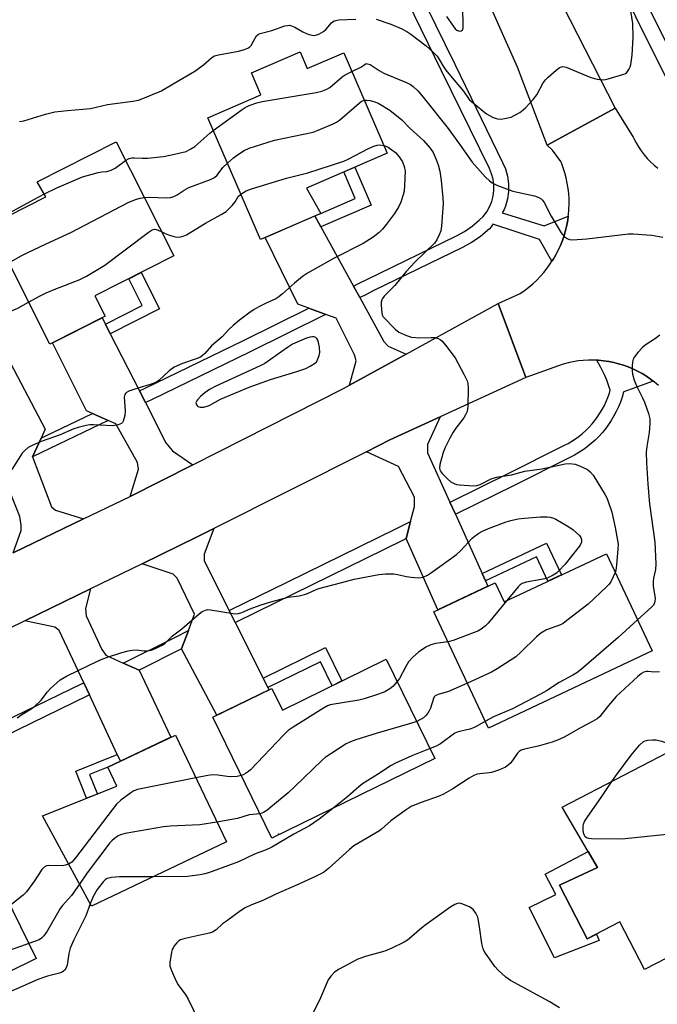
# Model space of a CAD drawing. Units: inches. Extents: x 1225769 to 1231769, y 541455 to 545455.
# Drawn here: x 1226775 to 1226972, y 543636 to 543940 of the extents above; entities that cross this region are included whole.
import ezdxf

# ---------------------------------------------------------------- set-up
doc = ezdxf.new("R2010")
doc.units = ezdxf.units.IN
doc.header["$MEASUREMENT"] = 0
for name, color, linetype in [('BLDG-Footprint', 5, 'Continuous'), ('CULTRL-Pad', 6, 'Continuous'), ('ELEV-Spot Elevation', 7, 'Continuous'), ('TRANS-Driveway', 251, 'Continuous'), ('TRANS-Non Street Sidewalk', 7, 'Continuous'), ('TRANS-Road', 130, 'Continuous'), ('TRANS-Street Sidewalk', 7, 'Continuous'), ('Undefined', 1, 'Continuous')]:
    doc.layers.add(name, color=color, linetype=linetype)

msp = doc.modelspace()

# ---------------------------------------------------------------- linework, layer by layer
at = {"layer": 'BLDG-Footprint'}
for points, elevation in [([(1226861.74, 543929.76), (1226863.96, 543924.61), (1226875.29, 543929.5), (1226888.7, 543898.49), (1226863.74, 543887.71), (1226868.17, 543879.89), (1226849.49, 543871.81), (1226833.22, 543909.45), (1226849.63, 543916.55), (1226846.72, 543923.27)], 429.23), ([(1226801.51, 543848.09), (1226784.48, 543839.46), (1226765.86, 543876.23), (1226783.25, 543885.03), (1226780.51, 543889.65), (1226804.91, 543902), (1226822.76, 543866.75), (1226798.32, 543854.37)], 431.36), ([(1226956.41, 543774.75), (1226970.56, 543744.7), (1226920.01, 543720.89), (1226903.09, 543756.8), (1226922.03, 543765.73), (1226924.8, 543759.85)], 430.49), ([(1226888.4, 543742.17), (1226903.41, 543711.52), (1226853.07, 543686.85), (1226834.78, 543724.19), (1226853.04, 543733.13), (1226856.31, 543726.45)], 430.15), ([(1226838.97, 543685.72), (1226797.3, 543665.84), (1226782.13, 543693.71), (1226805.17, 543702.9), (1226802.37, 543708.76), (1226823.23, 543718.71)], 431.21), ([(1226998.94, 543662.19), (1226968.15, 543646.26), (1226960.54, 543660.96), (1226950.5, 543655.77), (1226941.92, 543672.35), (1226953.66, 543677.8), (1226942.69, 543696.43), (1226980.88, 543716.19), (1226990.29, 543697.99), (1226982.51, 543693.96)], 425.67), ([(1226780.22, 543649.7), (1226729.86, 543624.89), (1226714.95, 543655.17), (1226745.59, 543672.89), (1226742.19, 543679.78), (1226760.87, 543688.98)], 432.36)]:
    msp.add_lwpolyline(points, close=True, dxfattribs=dict(at, elevation=elevation))
at = {"layer": 'CULTRL-Pad'}
msp.add_lwpolyline([(1226941.92, 543672.35), (1226950.5, 543655.77), (1226953.31, 543657.22), (1226954.11, 543655.26), (1226940.34, 543649.93), (1226932.57, 543665.48), (1226940.78, 543669.47), (1226937.45, 543675.69), (1226950.74, 543682.76), (1226953.66, 543677.8)], close=True, dxfattribs=at)
at = {"layer": 'ELEV-Spot Elevation'}
msp.add_point((1226855.13, 543688.05, 428.25), dxfattribs=at)
at = {"layer": 'TRANS-Driveway'}
for points in [[(1226868.2, 543875.69), (1226878.24, 543857.41), (1226880.19, 543853.85), (1226887.61, 543840.35), (1226888.97, 543838.87), (1226894.48, 543836.4), (1226877.04, 543826.82), (1226879.11, 543834.29), (1226878.61, 543836.14), (1226872.93, 543847.49), (1226869.69, 543848.66), (1226864.41, 543850.59), (1226861.08, 543851.79), (1226850.96, 543872.44), (1226866.33, 543879.09)], [(1226801.59, 543845.69), (1226803.1, 543842.72), (1226812.11, 543825.03), (1226813.95, 543821.41), (1226820.28, 543808.98), (1226822.34, 543806.51), (1226828.57, 543802.2), (1226809.26, 543792.43), (1226811.84, 543800.83), (1226811.53, 543802.89), (1226804.83, 543814.83), (1226802.48, 543815.87), (1226797.59, 543818.03), (1226795.77, 543818.84), (1226785.28, 543839.86), (1226800.6, 543847.63)], [(1226781.74, 543810.45), (1226779.08, 543804.68), (1226784.97, 543789.19), (1226786.21, 543788.16), (1226794.87, 543785.48), (1226773.09, 543774.97), (1226775.61, 543781.87), (1226775.61, 543783.52), (1226775.2, 543786.19), (1226771.27, 543795.97), (1226769.31, 543800.01), (1226767.54, 543803.66), (1226759.45, 543820.33), (1226758.11, 543823.08), (1226756.97, 543825.43), (1226772.27, 543833.62), (1226783, 543813.18)], [(1226908.03, 543790.68), (1226909.73, 543786.91), (1226918, 543768.6), (1226919.01, 543766.37), (1226919.78, 543764.67), (1226904.29, 543757.36), (1226894.49, 543779.39), (1226895.89, 543784.69), (1226897.13, 543789.35), (1226897.13, 543792.16), (1226892.16, 543801.66), (1226882.23, 543806.24), (1226889.51, 543809.91), (1226904.99, 543817.03), (1226901.13, 543808.49), (1226901.13, 543805.95)], [(1226839.86, 543757.17), (1226841.72, 543753.48), (1226850.32, 543736.33), (1226851.81, 543733.37), (1226852.15, 543732.7), (1226836.07, 543724.82), (1226825.07, 543745.3), (1226827.23, 543750.97), (1226829.17, 543756.06), (1226823.81, 543767.17), (1226822.57, 543768.41), (1226812.94, 543771.62), (1226830.2, 543780.03), (1226835.13, 543782.51), (1226832.15, 543774.59), (1226832.15, 543772.53)], [(1226807.14, 543740.97), (1226812.04, 543738.8), (1226821.87, 543718.06), (1226806.22, 543710.6), (1226805.24, 543712.7), (1226796.64, 543731.11), (1226794.9, 543734.86), (1226787.37, 543750.98), (1226786.03, 543752.01), (1226776.76, 543753.98), (1226797, 543763.84), (1226795.5, 543757.78), (1226795.71, 543755.52), (1226800.45, 543745.12), (1226801.69, 543743.37)]]:
    msp.add_lwpolyline(points, close=True, dxfattribs=at)
at = {"layer": 'TRANS-Non Street Sidewalk'}
for points in [[(1226868.2, 543875.69), (1226866.33, 543879.09), (1226868.17, 543879.89), (1226878.78, 543884.47), (1226875.24, 543892.68), (1226878.69, 543894.16), (1226883.76, 543882.41)], [(1226803.1, 543842.72), (1226801.59, 543845.69), (1226812.97, 543851.46), (1226808.81, 543859.68), (1226812.62, 543861.61), (1226818.29, 543850.42)], [(1226919.01, 543766.37), (1226918, 543768.6), (1226937.88, 543777.97), (1226942.49, 543768.19), (1226938.32, 543766.22), (1226934.75, 543773.79)], [(1226851.81, 543733.37), (1226850.32, 543736.33), (1226869.64, 543745.79), (1226874.7, 543735.46), (1226871.65, 543733.97), (1226868.05, 543741.33)], [(1226806.22, 543710.6), (1226802.37, 543708.76), (1226796.74, 543706.52), (1226799.14, 543700.5), (1226795.81, 543699.17), (1226792.45, 543707.6), (1226805.24, 543712.7)]]:
    msp.add_lwpolyline(points, close=True, dxfattribs=at)
at = {"layer": 'TRANS-Road'}
for points in [[(1226919.59, 543989.86), (1226959.15, 543912.36), (1226938.06, 543900.98), (1226928.88, 543925.05), (1226913.36, 543960.09)], [(1226972.5, 543826.68), (1226971.3, 543827.7), (1226970.79, 543828.09), (1226970.05, 543828.66), (1226968.75, 543829.55), (1226967.41, 543830.38), (1226966.03, 543831.14), (1226964.61, 543831.82), (1226963.16, 543832.43), (1226961.68, 543832.97), (1226960.17, 543833.43), (1226958.64, 543833.82), (1226957.1, 543834.12), (1226955.54, 543834.35), (1226953.97, 543834.5), (1226953.48, 543834.52), (1226952.4, 543834.57), (1226950.82, 543834.56), (1226949.25, 543834.47), (1226947.68, 543834.29), (1226946.12, 543834.04), (1226944.58, 543833.72), (1226943.06, 543833.31), (1226941.57, 543832.83), (1226931.49, 543829.22), (1226923, 543852.09), (1226929.78, 543855.17), (1226931.12, 543856.1), (1226932.42, 543857.09), (1226933.67, 543858.15), (1226934.86, 543859.27), (1226936, 543860.44), (1226937.08, 543861.67), (1226938.1, 543862.95), (1226939.05, 543864.28), (1226939.58, 543865.09), (1226939.94, 543865.65), (1226940.76, 543867.06), (1226941.51, 543868.51), (1226942.19, 543870), (1226942.79, 543871.52), (1226943.32, 543873.07), (1226943.77, 543874.64), (1226944.15, 543876.23), (1226944.45, 543877.84), (1226944.61, 543879.06), (1226944.66, 543879.45), (1226944.8, 543881.08), (1226944.86, 543882.72), (1226944.84, 543884.35), (1226944.74, 543885.98), (1226944.56, 543887.61), (1226944.3, 543889.22), (1226943.96, 543890.82), (1226943.54, 543892.4), (1226943.05, 543893.96), (1226942.48, 543895.49), (1226942.31, 543895.91), (1226939.77, 543899.38), (1226938.06, 543900.98), (1226959.15, 543912.36), (1226964.64, 543903.4), (1226964.84, 543902.98), (1226965.55, 543901.67), (1226966.32, 543900.4), (1226967.16, 543899.18), (1226968.07, 543898), (1226969.03, 543896.87), (1226970.06, 543895.79), (1226971.14, 543894.77), (1226972.28, 543893.81)], [(1226773.09, 543774.97), (1226794.87, 543785.48), (1226809.26, 543792.43), (1226828.57, 543802.2), (1226875.21, 543825.81), (1226877.04, 543826.82), (1226894.48, 543836.4), (1226923, 543852.09), (1226931.49, 543829.22), (1226904.99, 543817.03), (1226889.51, 543809.91), (1226882.23, 543806.24), (1226835.13, 543782.51), (1226830.2, 543780.03), (1226812.94, 543771.62), (1226797, 543763.84), (1226776.76, 543753.98), (1226761.51, 543746.54)]]:
    msp.add_lwpolyline(points, dxfattribs=at)
at = {"layer": 'TRANS-Street Sidewalk'}
for points in [[(1226977.65, 543916.25), (1226929.01, 544013.95)], [(1226888.69, 543968.65), (1226909.54, 543925.95), (1226924.33, 543895.63), (1226925.18, 543893.64), (1226925.81, 543891.37), (1226926.14, 543889.03), (1226926.15, 543886.68), (1226925.85, 543884.34), (1226925.25, 543882.07), (1226924.85, 543881.1), (1226924.18, 543880.04), (1226937.19, 543875.99), (1226944.61, 543879.06), (1226944.45, 543877.84), (1226944.15, 543876.23), (1226943.77, 543874.64), (1226943.32, 543873.07), (1226942.79, 543871.52), (1226942.19, 543870), (1226941.51, 543868.51), (1226940.76, 543867.06), (1226939.94, 543865.65), (1226939.58, 543865.09), (1226935.72, 543871.81), (1226921.35, 543876.54), (1226921.24, 543876.35), (1226920.78, 543875.72), (1226920.26, 543875.13), (1226919.68, 543874.61), (1226917.36, 543872.69), (1226914.71, 543870.88), (1226911.98, 543869.35), (1226884.38, 543855.92), (1226881.61, 543854.55), (1226880.19, 543853.85), (1226878.24, 543857.41), (1226879.81, 543858.19), (1226882.59, 543859.56), (1226910.1, 543872.95), (1226912.57, 543874.33), (1226914.91, 543875.93), (1226917.1, 543877.74), (1226918.34, 543878.97), (1226919.42, 543880.36), (1226920.3, 543881.89), (1226920.97, 543883.51), (1226921.42, 543885.21), (1226921.64, 543886.95), (1226921.63, 543888.71), (1226921.39, 543890.45), (1226920.92, 543892.14), (1226920.23, 543893.76), (1226905.49, 543923.97), (1226884.62, 543966.7)], [(1226962.26, 543957.87), (1226981.92, 543918.37)]]:
    msp.add_lwpolyline(points, dxfattribs=at)
for points in [[(1226869.69, 543848.66), (1226869.57, 543848.61), (1226846.08, 543837.01), (1226815.86, 543822.33), (1226813.95, 543821.41), (1226812.11, 543825.03), (1226813.88, 543825.88), (1226844.29, 543840.66), (1226864.41, 543850.59)], [(1226970.79, 543828.09), (1226961.74, 543824.8), (1226961.68, 543824.6), (1226961.24, 543823.08), (1226960.72, 543821.59), (1226960.13, 543820.12), (1226959.46, 543818.68), (1226958.72, 543817.29), (1226957.91, 543815.93), (1226957.03, 543814.61), (1226956.09, 543813.34), (1226955.09, 543812.12), (1226954.02, 543810.95), (1226952.9, 543809.84), (1226951.72, 543808.78), (1226950.49, 543807.79), (1226949.21, 543806.86), (1226947.89, 543805.99), (1226946.52, 543805.19), (1226945.12, 543804.47), (1226927.65, 543795.76), (1226910.3, 543787.2), (1226909.73, 543786.91), (1226908.03, 543790.68), (1226908.51, 543790.92), (1226925.81, 543799.46), (1226943.25, 543808.15), (1226944.53, 543808.81), (1226945.72, 543809.51), (1226946.87, 543810.26), (1226947.98, 543811.06), (1226949.04, 543811.93), (1226950.06, 543812.84), (1226951.04, 543813.81), (1226951.96, 543814.82), (1226952.84, 543815.88), (1226953.65, 543816.99), (1226954.41, 543818.13), (1226955.12, 543819.31), (1226955.76, 543820.52), (1226956.34, 543821.77), (1226956.85, 543823.04), (1226957.3, 543824.34), (1226957.58, 543825.3), (1226957.09, 543826.83), (1226956.53, 543828.34), (1226955.9, 543829.83), (1226955.2, 543831.29), (1226954.71, 543832.22), (1226953.48, 543834.52), (1226953.97, 543834.5), (1226955.54, 543834.35), (1226957.1, 543834.12), (1226958.64, 543833.82), (1226960.17, 543833.43), (1226961.68, 543832.97), (1226963.16, 543832.43), (1226964.61, 543831.82), (1226966.03, 543831.14), (1226967.41, 543830.38), (1226968.75, 543829.55), (1226970.05, 543828.66)], [(1226802.48, 543815.87), (1226781.87, 543806.01), (1226779.08, 543804.68), (1226781.74, 543810.45), (1226783.45, 543811.26), (1226797.59, 543818.03)], [(1226894.49, 543779.39), (1226893.41, 543778.85), (1226859.63, 543762.27), (1226842.21, 543753.72), (1226841.72, 543753.48), (1226839.86, 543757.17), (1226840.28, 543757.37), (1226857.81, 543765.98), (1226891.58, 543782.56), (1226895.89, 543784.69)], [(1226825.07, 543745.3), (1226812.04, 543738.8), (1226807.14, 543740.97), (1226823.24, 543749), (1226827.23, 543750.97)], [(1226796.64, 543731.11), (1226796.07, 543730.83), (1226761.32, 543713.99), (1226751.39, 543709.22), (1226750.02, 543708.56), (1226748.34, 543712.34), (1226749.63, 543712.96), (1226759.53, 543717.71), (1226794.25, 543734.54), (1226794.9, 543734.86)]]:
    msp.add_lwpolyline(points, close=True, dxfattribs=at)
at = {"layer": 'Undefined'}
for points, elevation in [([(1226885.31, 543939.93), (1226889.77, 543938.31), (1226893.21, 543936.9), (1226894.75, 543936.07), (1226895.99, 543935.3), (1226900.69, 543931.64), (1226902.88, 543929.69), (1226904.08, 543928.43), (1226904.64, 543927.63), (1226905.94, 543925.35), (1226906.77, 543924.18), (1226908.2, 543922.36), (1226912.21, 543917.64), (1226914.03, 543915.12), (1226915.3, 543913.94), (1226919.31, 543910.68), (1226920.23, 543910.1), (1226921.23, 543909.59), (1226922, 543909.27), (1226922.78, 543909.06), (1226923.6, 543909.04), (1226924.43, 543909.14), (1226926.92, 543909.66), (1226927.93, 543910.09), (1226929.61, 543911.08), (1226930.72, 543911.84), (1226931.53, 543912.56), (1226933.81, 543915.12), (1226934.87, 543916.47), (1226936.9, 543920.24), (1226937.55, 543921.16), (1226938.39, 543921.98), (1226940.85, 543924.12), (1226941.76, 543924.82), (1226942.24, 543925.09), (1226942.96, 543925.23), (1226943.96, 543925.08), (1226951.56, 543921.85), (1226953.52, 543921.37), (1226955.23, 543921.15), (1226956.09, 543921.22), (1226956.94, 543921.42), (1226961.75, 543922.85), (1226962.26, 543923.09), (1226962.67, 543923.39), (1226963.35, 543924.3), (1226963.74, 543925.14), (1226963.97, 543925.89), (1226964.37, 543928.82), (1226964.71, 543934.25), (1226964.52, 543938.6), (1226963.94, 543942.44)], 426), ([(1226906.99, 543940.69), (1226909.11, 543937.58), (1226909.66, 543936.92), (1226910.23, 543936.45), (1226910.89, 543936.22), (1226911.54, 543936.26), (1226911.87, 543936.45), (1226911.99, 543936.62), (1226912.15, 543937.35), (1226912.15, 543939.13), (1226911.99, 543942.16)], 424), ([(1226775.05, 543908.27), (1226776.45, 543908.53), (1226783.14, 543910.54), (1226785.97, 543911.22), (1226789.94, 543911.69), (1226796.96, 543912.33), (1226802.22, 543913.49), (1226810.09, 543914.58), (1226811.78, 543914.9), (1226813.14, 543915.36), (1226817.43, 543917.09), (1226818.75, 543917.67), (1226819.76, 543918.23), (1226824.25, 543920.94), (1226829.25, 543923.81), (1226831.89, 543925.75), (1226834.48, 543928.03), (1226835.29, 543928.52), (1226836.59, 543928.9), (1226842.68, 543929.96), (1226844.61, 543930.49), (1226845.62, 543930.93), (1226846.27, 543931.38), (1226846.64, 543931.77), (1226847.87, 543934.02), (1226848.33, 543934.71), (1226848.92, 543935.23), (1226849.42, 543935.46), (1226853.06, 543936.35), (1226857.05, 543937.8), (1226857.85, 543937.97), (1226858.37, 543938), (1226859.15, 543937.83), (1226860.16, 543937.41), (1226862.61, 543935.99), (1226863.95, 543935.37), (1226865.34, 543934.93), (1226866.16, 543934.89), (1226867.5, 543935.3), (1226869.02, 543936.07), (1226869.83, 543936.82), (1226871.42, 543938.76), (1226871.82, 543939.1), (1226872.32, 543939.38), (1226873.7, 543939.64), (1226878.95, 543939.94)], 426), ([(1226877.79, 543923.71), (1226880.55, 543925.07), (1226881.48, 543925.65), (1226882.13, 543926.16), (1226882.6, 543926.14), (1226883.43, 543925.85), (1226884.04, 543925.52), (1226886.16, 543924.06), (1226887.59, 543923.23), (1226894.81, 543920.27), (1226895.84, 543919.74), (1226896.73, 543919.12), (1226898.13, 543917.77), (1226899.83, 543915.8), (1226907.48, 543906.11), (1226911.03, 543901.3), (1226914.88, 543895.74), (1226918.99, 543891.1), (1226920.25, 543889.97), (1226921.14, 543889.29), (1226922.72, 543888.52), (1226927.49, 543886.8), (1226934.13, 543885.33), (1226935.51, 543884.79), (1226936.26, 543884.35), (1226936.67, 543883.96), (1226937.15, 543883.27), (1226939.31, 543879.02), (1226942.4, 543873.91), (1226943.3, 543872.76), (1226944.23, 543872.12), (1226945.02, 543871.83), (1226945.89, 543871.74), (1226950.38, 543872), (1226963.22, 543873.58), (1226964.71, 543873.57), (1226968.89, 543873.29), (1226970.38, 543873.12), (1226973.86, 543872.49)], 428), ([(1226834.92, 543905.52), (1226843.83, 543911.98), (1226844.79, 543912.62), (1226845.97, 543913.24), (1226848.37, 543914.06), (1226850.04, 543914.47), (1226866.77, 543917.27), (1226868.48, 543917.67), (1226870.01, 543918.29), (1226870.96, 543918.81), (1226874.78, 543922.11), (1226875.72, 543922.69), (1226877.79, 543923.71)], 428), ([(1226839.29, 543895.4), (1226841.22, 543897.08), (1226842.38, 543897.99), (1226844.51, 543899.31), (1226846.04, 543900.04), (1226853.81, 543902.54), (1226865.75, 543904.98), (1226867.39, 543905.57), (1226871.95, 543907.53), (1226872.99, 543908.04), (1226873.96, 543908.71), (1226880.76, 543914.53), (1226881.64, 543914.82)], 430), ([(1226881.64, 543914.82), (1226882.41, 543914.88), (1226883.44, 543914.77), (1226884.81, 543914.36), (1226886.09, 543913.79), (1226889.49, 543911.76), (1226893.24, 543908.79), (1226895.8, 543906.12), (1226899.91, 543902.37), (1226901.93, 543900.02), (1226902.82, 543898.66), (1226903.83, 543896.53), (1226904.44, 543894.88), (1226904.95, 543892.91), (1226905.39, 543890), (1226905.89, 543884.74), (1226905.98, 543882.98), (1226905.47, 543875.98), (1226905.23, 543874.53), (1226904.77, 543873.21), (1226904.02, 543871.73), (1226903.24, 543870.73), (1226897.33, 543864.88), (1226894.52, 543861.96), (1226891.04, 543857.63), (1226887.71, 543854.28), (1226887.21, 543853.62), (1226886.99, 543853.18), (1226886.81, 543852.46), (1226886.78, 543851.59), (1226887, 543849.05), (1226887.13, 543848.52), (1226887.41, 543847.96), (1226891.17, 543844.12), (1226892.29, 543843.2), (1226894.58, 543842.11), (1226896.18, 543841.6), (1226898.76, 543841.39), (1226902.3, 543841.53), (1226903.46, 543841.49), (1226904.45, 543841.18), (1226905.11, 543840.8), (1226905.53, 543840.47), (1226906.67, 543839.17), (1226909.67, 543835.27), (1226912.46, 543830.01), (1226913.35, 543828.14), (1226913.57, 543827.31), (1226913.65, 543825.88), (1226913.56, 543820.36), (1226913.5, 543819.5), (1226913.33, 543818.68), (1226912.91, 543817.68), (1226912.35, 543816.71), (1226909.83, 543813.52), (1226909.02, 543812.31), (1226907.98, 543810.41), (1226906.58, 543807.59), (1226906, 543805.96), (1226904.98, 543802.3), (1226904.83, 543801.2), (1226904.89, 543800.78), (1226905.05, 543800.38), (1226905.69, 543799.49), (1226907.28, 543797.84), (1226908.36, 543796.97), (1226909.33, 543796.4), (1226910.12, 543796.15), (1226910.97, 543796.02), (1226915.31, 543795.72), (1226916.4, 543795.85), (1226917.42, 543796.17), (1226920.83, 543797.89), (1226922.43, 543798.42), (1226927.1, 543799.16), (1226931.16, 543800.2), (1226936.45, 543800.97), (1226943.61, 543802.52), (1226945.03, 543802.58), (1226946.72, 543802.36), (1226948.1, 543801.87), (1226950.51, 543800.74), (1226951.38, 543800.06), (1226952.26, 543799.02), (1226956.05, 543792.97), (1226956.44, 543792.19), (1226956.97, 543790.84), (1226958.06, 543787.53), (1226959.12, 543782.82), (1226959.86, 543778.85), (1226960, 543777.68), (1226959.95, 543776.2), (1226959.51, 543771.16), (1226959.33, 543769.69), (1226959.14, 543768.95)], 430), ([(1226807.85, 543896.19), (1226808.98, 543896.81), (1226809.74, 543897.04), (1226810.54, 543897.09), (1226812.95, 543896.97), (1226814.62, 543896.99), (1226819.51, 543897.43), (1226822.06, 543897.93), (1226826.52, 543899.05), (1226828.03, 543899.79), (1226829.2, 543900.59), (1226833.86, 543904.68), (1226834.92, 543905.52)], 428), ([(1226887.66, 543900.89), (1226888.25, 543900.7), (1226888.98, 543900.31), (1226891.24, 543898.66), (1226892.35, 543897.4), (1226893.42, 543895.77), (1226893.91, 543894.4), (1226894.17, 543892.97), (1226894, 543888.5), (1226893.86, 543886.72), (1226893.62, 543885.58), (1226892.91, 543883.36), (1226892.3, 543882.05), (1226890.91, 543879.82), (1226888.45, 543876.52), (1226887.2, 543875.01), (1226886.16, 543873.99), (1226884.34, 543872.5), (1226881.21, 543870.59), (1226872.28, 543866.04), (1226864, 543861.39), (1226862.55, 543860.39), (1226860, 543858.37), (1226856.32, 543854.98), (1226855.23, 543854.1), (1226854.26, 543853.52), (1226851.31, 543852.19), (1226848.99, 543851), (1226847.53, 543850.15), (1226845.96, 543849.1), (1226843.01, 543846.89), (1226841.1, 543845.23), (1226839.68, 543843.87), (1226837.67, 543841.73), (1226834.43, 543838.95), (1226832.28, 543836.6), (1226831.65, 543836.01), (1226830.96, 543835.5), (1226829.66, 543834.9), (1226825.45, 543833.55), (1226822.83, 543832.34), (1226821.33, 543831.22), (1226818.15, 543828.29), (1226817.21, 543827.66), (1226815.4, 543826.98), (1226811.99, 543826.04), (1226810.37, 543825.52), (1226808.8, 543824.92), (1226808.11, 543824.52), (1226807.8, 543824.23), (1226807.57, 543823.88), (1226807.41, 543823.09), (1226807.67, 543818.91), (1226807.56, 543817.42), (1226807.13, 543815.73), (1226806.89, 543815.26), (1226806.53, 543814.92), (1226805.51, 543814.54), (1226803.76, 543814.28), (1226797.93, 543814.56), (1226796.78, 543814.54), (1226795.66, 543814.36), (1226793.16, 543813.77), (1226791.81, 543813.33), (1226787.66, 543811.48), (1226781.8, 543809.45), (1226778.94, 543808.19), (1226777.72, 543807.51), (1226776.67, 543806.66), (1226775.93, 543805.83), (1226772.65, 543800.75)], 432), ([(1226843.44, 543885.81), (1226845.05, 543886.85), (1226846.71, 543887.46), (1226857.51, 543890.78), (1226864.11, 543892.41), (1226875.27, 543896.05), (1226876.64, 543896.64), (1226882.91, 543899.93), (1226884.52, 543900.66), (1226885.55, 543900.95), (1226886.33, 543901.06), (1226887.66, 543900.89)], 432), ([(1226782.74, 543885.89), (1226786.55, 543887.75), (1226794.49, 543891.21), (1226799.36, 543892.55), (1226800.52, 543892.74), (1226802.02, 543892.82), (1226803.37, 543893.21), (1226804.65, 543893.9), (1226807.85, 543896.19)], 428), ([(1226813.62, 543884.79), (1226815.2, 543884.85), (1226820.4, 543884.66), (1226821.76, 543884.77), (1226822.78, 543885.07), (1226823.75, 543885.57), (1226825.94, 543887.06), (1226827.41, 543887.85), (1226834.07, 543890.34), (1226835.33, 543890.93), (1226836.17, 543891.65), (1226837.93, 543894.06), (1226839.29, 543895.4)], 430), ([(1226738.48, 543864.09), (1226747.67, 543870.39), (1226749.7, 543871.62), (1226750.57, 543871.98), (1226765.32, 543876.87), (1226767.54, 543877.69), (1226779.68, 543884.31), (1226782.74, 543885.89)], 428), ([(1226818.99, 543874.19), (1226820.03, 543873.66), (1226821.09, 543873.25), (1226822.72, 543872.78), (1226823.81, 543872.57), (1226824.88, 543872.61), (1226825.66, 543872.84), (1226826.68, 543873.26), (1226832.5, 543876.9), (1226837.42, 543879.54), (1226838.92, 543880.49), (1226839.78, 543881.27), (1226840.76, 543882.33), (1226841.65, 543883.46), (1226842.67, 543885.09), (1226843.44, 543885.81)], 432), ([(1226771.77, 543864.56), (1226775.62, 543866.74), (1226777.46, 543867.67), (1226783.29, 543870.5), (1226790.91, 543873.96), (1226808.87, 543883.32), (1226811.25, 543884.3), (1226812.35, 543884.58), (1226813.62, 543884.79)], 430), ([(1226777.88, 543852.49), (1226781.48, 543854.46), (1226783.34, 543855.37), (1226786.33, 543856.62), (1226793.48, 543859.36), (1226795.76, 543860.45), (1226801.43, 543863.91), (1226814.86, 543874), (1226816.08, 543874.8), (1226816.73, 543874.99), (1226817.28, 543874.95), (1226817.95, 543874.71), (1226818.99, 543874.19)], 432), ([(1226766.07, 543848.12), (1226769.21, 543848.54), (1226770.88, 543849.02), (1226774.58, 543850.56), (1226777.88, 543852.49)], 432), ([(1226972.86, 543842.3), (1226971.56, 543841.19), (1226968.42, 543839.14), (1226967.52, 543838.41), (1226966.12, 543836.94), (1226965.04, 543835.61), (1226964.67, 543834.86), (1226964.47, 543834.02), (1226964.32, 543832.54), (1226964.31, 543831.36), (1226964.5, 543830.25), (1226965.01, 543828.34), (1226965.68, 543826.59), (1226967.54, 543822.92), (1226968.13, 543821.58), (1226969.42, 543818.04), (1226969.8, 543816.42), (1226969.81, 543815), (1226969.64, 543812.15), (1226968.93, 543807.84), (1226968.73, 543806.13), (1226968.75, 543802.78), (1226969.17, 543796.23), (1226969.71, 543790.15), (1226971.38, 543778.27), (1226971.69, 543771.57), (1226971.6, 543769.85), (1226970.91, 543767.15), (1226970.79, 543766.18), (1226970.89, 543764.71), (1226971.41, 543760.89), (1226971.4, 543760.07), (1226971.3, 543759.58), (1226970.9, 543758.89), (1226970.31, 543758.26), (1226966.01, 543754.35)], 428), ([(1226774.3, 543724.02), (1226775.74, 543725.02), (1226778.66, 543726.82), (1226779.83, 543727.68), (1226781.76, 543729.54), (1226783.68, 543732.06), (1226784.66, 543733.1), (1226787.66, 543735.74), (1226789.56, 543736.9), (1226796.59, 543740.34), (1226800.3, 543742.07), (1226801.95, 543742.68), (1226806.73, 543744.18), (1226808.6, 543744.72), (1226809.9, 543744.97), (1226811.16, 543745.02), (1226813.54, 543744.77), (1226814.66, 543744.75), (1226815.74, 543744.89), (1226817.11, 543745.42), (1226818.97, 543746.38), (1226819.96, 543747.01), (1226822.38, 543749.34), (1226825.23, 543751.53), (1226830.53, 543756.19), (1226831.46, 543756.87), (1226832.49, 543757.33), (1226833.28, 543757.47), (1226834.05, 543757.45), (1226841.11, 543756.23), (1226841.96, 543756.17), (1226842.76, 543756.27), (1226843.78, 543756.58), (1226846.28, 543757.67), (1226849.37, 543758.85), (1226852.72, 543759.89), (1226858.03, 543761.33), (1226861.44, 543761.76), (1226863.09, 543762.1), (1226864.06, 543762.44), (1226866.55, 543763.63), (1226867.58, 543764.02), (1226874.22, 543765.7), (1226878.46, 543766.89), (1226886.13, 543768.33), (1226888.16, 543768.51), (1226890.74, 543768.53), (1226891.85, 543768.35), (1226894.58, 543767.69), (1226896.03, 543767.49), (1226898.36, 543767.31), (1226899.21, 543767.37), (1226899.76, 543767.51), (1226901.08, 543768.08), (1226902.09, 543768.68), (1226904.89, 543770.84), (1226910.08, 543774.51), (1226911.32, 543775.67), (1226914.97, 543779.5), (1226915.81, 543780.23), (1226916.94, 543781.07), (1226917.93, 543781.62), (1226919.99, 543782.54), (1226925.43, 543784.55), (1226926.82, 543784.99), (1226929.12, 543785.53), (1226931.13, 543785.76), (1226936.02, 543786.16), (1226938.08, 543786.14), (1226939.03, 543786.03), (1226940.02, 543785.74), (1226940.79, 543785.38), (1226944.76, 543783.08), (1226946.15, 543782.08), (1226948.06, 543780.4), (1226948.5, 543779.78), (1226948.71, 543779.11), (1226948.66, 543778.32), (1226948.29, 543777.4), (1226947.61, 543776.41), (1226943.68, 543771.47), (1226941.62, 543769.33), (1226940.94, 543768.77), (1226939.99, 543768.16), (1226938.75, 543767.47), (1226937.98, 543767.13), (1226936.27, 543766.73), (1226931.62, 543765.96), (1226930.33, 543765.54), (1226929.74, 543765.14), (1226929.12, 543764.52), (1226925.62, 543760.24)], 432), ([(1226959.14, 543768.95), (1226958.53, 543767.57), (1226957.72, 543766.06), (1226957.25, 543765.36), (1226956.46, 543764.47), (1226950.8, 543759.1), (1226944.21, 543754.07), (1226943, 543753.22), (1226942.24, 543752.79), (1226937.93, 543751.17), (1226936.14, 543750.19), (1226934.8, 543749.06), (1226929.94, 543744.29), (1226928.41, 543742.9), (1226926.7, 543741.71), (1226922.69, 543739.15), (1226920.86, 543738.17), (1226913.46, 543734.79)], 430), ([(1226925.62, 543760.24), (1226919.89, 543753.28), (1226919.05, 543752.47), (1226917.66, 543751.41), (1226916.66, 543750.81), (1226915.56, 543750.35), (1226909.1, 543747.94), (1226907.48, 543747.49)], 432), ([(1226966.01, 543754.35), (1226959.99, 543748.87), (1226948.69, 543739.04), (1226947.28, 543737.93), (1226946.05, 543737.22), (1226941.75, 543735), (1226937.84, 543732.36), (1226936.03, 543731.36), (1226927.39, 543726.84), (1226921.5, 543724.3), (1226919.02, 543722.99)], 428), ([(1226907.48, 543747.49), (1226903.64, 543746.97), (1226902.11, 543746.58), (1226900.64, 543745.85), (1226898.29, 543744.3), (1226896.55, 543742.81), (1226895.3, 543741.32), (1226894.38, 543739.91), (1226892.47, 543736.23), (1226891.78, 543735.26)], 432), ([(1226972.76, 543738.22), (1226971.14, 543738.1), (1226969.28, 543738.38), (1226968.74, 543738.36), (1226967.94, 543738.13), (1226967.22, 543737.7), (1226966.11, 543736.76), (1226959.43, 543730.61), (1226957.02, 543727.81), (1226954.33, 543724.44), (1226953.49, 543723.73), (1226952.09, 543722.86), (1226948.55, 543721.05), (1226943.37, 543718.08), (1226941.31, 543717.14), (1226939.66, 543716.56), (1226935.36, 543715.32), (1226931.1, 543714.4), (1226930.09, 543714.05), (1226929.45, 543713.67), (1226928.88, 543713.12), (1226926.82, 543710.08), (1226926.07, 543709.36), (1226925.2, 543708.76), (1226923.37, 543707.98), (1226920.94, 543707.17), (1226920.15, 543707.03), (1226917.27, 543706.77), (1226916.5, 543706.6), (1226915.47, 543706.22), (1226913.96, 543705.41), (1226908.99, 543702.1), (1226906.07, 543700.45), (1226904.72, 543699.88), (1226898.83, 543697.76), (1226896.1, 543696.59), (1226894.25, 543695.42), (1226889.77, 543692.24), (1226886.93, 543689.66), (1226886.24, 543689.14), (1226878.36, 543684.45), (1226877.03, 543683.34), (1226870.56, 543677.48), (1226868.95, 543676.28), (1226866.95, 543675.24), (1226861.35, 543672.67), (1226854.22, 543669.56), (1226850.2, 543667.64), (1226846.55, 543666.13), (1226844.79, 543665.28), (1226843.31, 543664.36), (1226838.97, 543661.26), (1226837.8, 543660.35), (1226835.79, 543658.54), (1226834.66, 543657.83), (1226833.62, 543657.48), (1226826.2, 543655.85), (1226824.81, 543655.4), (1226824.34, 543655.11), (1226823.71, 543654.54), (1226822.97, 543653.66), (1226822.49, 543652.94), (1226822.25, 543652.43), (1226822.01, 543651.6), (1226821.46, 543648.47), (1226821.51, 543647.35), (1226821.98, 543646.02), (1226823.41, 543642.85), (1226824.08, 543641.57), (1226826.42, 543638.36), (1226827.16, 543637.16), (1226830.23, 543630.73)], 426), ([(1226891.78, 543735.26), (1226890.37, 543733.73), (1226889.48, 543732.96), (1226887.93, 543732.11), (1226886.02, 543731.32), (1226881.59, 543729.93), (1226879.95, 543729.51), (1226871.08, 543728), (1226870.25, 543727.71), (1226868.95, 543727), (1226859.57, 543721.15), (1226858.1, 543720.14), (1226856.62, 543718.71), (1226846.42, 543707.99), (1226845.78, 543707.42), (1226844.9, 543706.79), (1226844.2, 543706.4), (1226843.6, 543706.19)], 432), ([(1226913.46, 543734.79), (1226907.64, 543732.18), (1226904.4, 543731.24), (1226903.51, 543730.79), (1226903.22, 543730.5), (1226902.94, 543730.04), (1226902, 543727.02), (1226901.66, 543726.23), (1226901.2, 543725.5), (1226900.48, 543724.61), (1226899.84, 543724.05), (1226897.81, 543722.95)], 430), ([(1226897.81, 543722.95), (1226895.9, 543722.25), (1226885.58, 543719.34), (1226878.93, 543717.23), (1226877.32, 543716.65), (1226876.02, 543715.97), (1226871.21, 543712.95), (1226869.49, 543711.78), (1226868.59, 543711), (1226860.02, 543702.7), (1226858.04, 543700.88), (1226851.44, 543695.39), (1226850.49, 543694.8), (1226849.37, 543694.4)], 430), ([(1226919.02, 543722.99), (1226916.39, 543721.44), (1226915.33, 543720.91), (1226914.25, 543720.57), (1226910.64, 543719.73), (1226909.59, 543719.32), (1226905.1, 543716.01), (1226903.75, 543715.27), (1226901.94, 543714.52)], 428), ([(1226958.09, 543704.4), (1226959.26, 543706.1), (1226964.02, 543712.46), (1226966.64, 543715.55), (1226967.86, 543716.71), (1226968.34, 543716.96), (1226969.15, 543717.15), (1226970.59, 543717.28), (1226971.75, 543717.25), (1226973.4, 543716.84), (1226976.37, 543715.82)], 426), ([(1226901.94, 543714.52), (1226896.25, 543712.29), (1226891.19, 543710), (1226889.9, 543709.3), (1226885.68, 543706.52), (1226881.03, 543703.63), (1226879.92, 543702.75), (1226876.5, 543699.72), (1226871.88, 543696.07)], 428), ([(1226843.6, 543706.19), (1226842.32, 543705.95), (1226840.35, 543705.81), (1226839.19, 543705.92), (1226836.37, 543706.36), (1226834.84, 543706.43), (1226833.27, 543706.24), (1226829.54, 543705.49)], 432), ([(1226829.54, 543705.49), (1226811.55, 543701.85), (1226810.43, 543701.49), (1226809.42, 543700.9), (1226806.32, 543698.6), (1226805.02, 543697.39), (1226792.37, 543680.77), (1226791.19, 543679.47), (1226790.25, 543678.8)], 432), ([(1226985.05, 543689.05), (1226961.13, 543686.58), (1226951.84, 543686.65), (1226950.97, 543686.72), (1226950.21, 543686.96), (1226949.85, 543687.28), (1226949.59, 543687.73), (1226949.36, 543688.55), (1226949.24, 543689.42), (1226949.23, 543690.59), (1226949.36, 543691.15), (1226949.67, 543691.97), (1226950.41, 543693.22), (1226954.94, 543699.7), (1226958.09, 543704.4)], 426), ([(1226871.88, 543696.07), (1226867.61, 543692.74), (1226864.68, 543690.7), (1226859.86, 543688.08), (1226853, 543684.04), (1226851.25, 543683.21), (1226847.71, 543681.88), (1226842.7, 543679.58), (1226833.44, 543676.14), (1226832.31, 543675.83), (1226830.9, 543675.57), (1226826.92, 543675), (1226816.28, 543674.89)], 428), ([(1226849.37, 543694.4), (1226846.04, 543694.05), (1226842.42, 543692.97), (1226836.06, 543691.82)], 430), ([(1226836.06, 543691.82), (1226830.8, 543690.97), (1226821.57, 543690.52), (1226819.54, 543690.35), (1226807.72, 543688.32), (1226806.3, 543687.93), (1226805.57, 543687.54), (1226804.43, 543686.73), (1226803.56, 543686.01), (1226802.96, 543685.38), (1226795.93, 543676.12), (1226793.61, 543672.62)], 430), ([(1226790.25, 543678.8), (1226789.3, 543678.47), (1226788.24, 543678.28), (1226784.16, 543678.46), (1226783.39, 543678.28), (1226782.72, 543677.94), (1226781.95, 543677.15), (1226779.7, 543673.67), (1226777.22, 543670.28), (1226776.19, 543669.29), (1226772.17, 543666.05)], 432), ([(1226816.28, 543674.89), (1226806, 543674.96), (1226803.5, 543674.7), (1226802.19, 543674.36), (1226801.51, 543673.95), (1226800.9, 543673.37), (1226799.11, 543671.01), (1226797.87, 543668.83), (1226796.9, 543666.57)], 428), ([(1226793.61, 543672.62), (1226791.1, 543669.19), (1226788.31, 543666.01), (1226787.61, 543665.08), (1226783.59, 543658.11), (1226782.61, 543656.68), (1226781.84, 543655.92), (1226781.14, 543655.48), (1226777.96, 543654.29)], 430), ([(1226941.94, 543634.45), (1226938.73, 543636.42), (1226926.78, 543642.9), (1226925.36, 543643.9), (1226922.92, 543646.03), (1226921.96, 543647.16), (1226919.51, 543650.57), (1226918.86, 543651.57), (1226918.35, 543652.63), (1226917.88, 543654.31), (1226917.23, 543659.42), (1226916.91, 543661.38), (1226916.62, 543662.48), (1226916.03, 543663.69), (1226915.25, 543664.78), (1226914.85, 543665.14), (1226914.12, 543665.59), (1226911.76, 543666.61), (1226910.96, 543666.76), (1226910.41, 543666.69), (1226909.61, 543666.4), (1226908.37, 543665.63), (1226900.72, 543660.21), (1226899.35, 543659.14), (1226896.3, 543656.46), (1226894.92, 543655.39), (1226893.95, 543654.76), (1226890.06, 543652.87), (1226887.95, 543651.95), (1226882.28, 543650.44), (1226879.6, 543649.5), (1226873.86, 543646.41), (1226872.4, 543645.44), (1226871.22, 543644.22), (1226870.44, 543643.05), (1226868.02, 543637.48), (1226863.38, 543628.14)], 424), ([(1226796.9, 543666.57), (1226795.58, 543662.82), (1226791.89, 543655.42), (1226790.73, 543652.88), (1226790.28, 543651.22), (1226789.83, 543647.63), (1226789.41, 543646.58), (1226789.1, 543646.13), (1226788.69, 543645.77), (1226788.2, 543645.48), (1226787.4, 543645.16), (1226783.7, 543644.19), (1226780.77, 543643.14), (1226774, 543640.23), (1226768.05, 543637.98), (1226764.61, 543636.31), (1226763.33, 543635.81), (1226762.6, 543635.67), (1226762.03, 543635.65), (1226759.17, 543635.83), (1226758.33, 543635.8), (1226757.2, 543635.52)], 428), ([(1226777.96, 543654.29), (1226775.33, 543653.42), (1226762.41, 543648.82), (1226750.41, 543645.06), (1226741.68, 543642.42), (1226740.81, 543642.28), (1226739.93, 543642.23), (1226736.56, 543642.41), (1226735.09, 543642.4), (1226721.61, 543641.65)], 430)]:
    msp.add_lwpolyline(points, dxfattribs=dict(at, elevation=elevation))
at = {"layer": 'Undefined', "elevation": 430}
msp.add_lwpolyline([(1226865.64, 543841.76), (1226864.87, 543841.65), (1226863.78, 543841.29), (1226859.46, 543839.5), (1226857.85, 543838.49), (1226850.91, 543833.54), (1226849.38, 543832.77), (1226835.72, 543826.47), (1226833.79, 543825.47), (1226832.36, 543824.43), (1226831.03, 543823.28), (1226830.07, 543822.33), (1226829.75, 543821.89), (1226829.58, 543821.44), (1226829.72, 543820.75), (1226830.19, 543820.22), (1226830.89, 543820.03), (1226831.97, 543820.04), (1226833.08, 543820.29), (1226833.87, 543820.64), (1226837.19, 543822.44), (1226845.97, 543826.2), (1226852.59, 543828.54), (1226860.79, 543831), (1226863.52, 543831.97), (1226864.91, 543832.67), (1226866.82, 543833.87), (1226867.63, 543835.95), (1226867.84, 543836.9), (1226867.72, 543838.59), (1226867.46, 543839.99), (1226867.22, 543840.76), (1226866.97, 543841.2), (1226866.59, 543841.53), (1226866.12, 543841.72)], close=True, dxfattribs=at)

doc.saveas('drawing.dxf')
